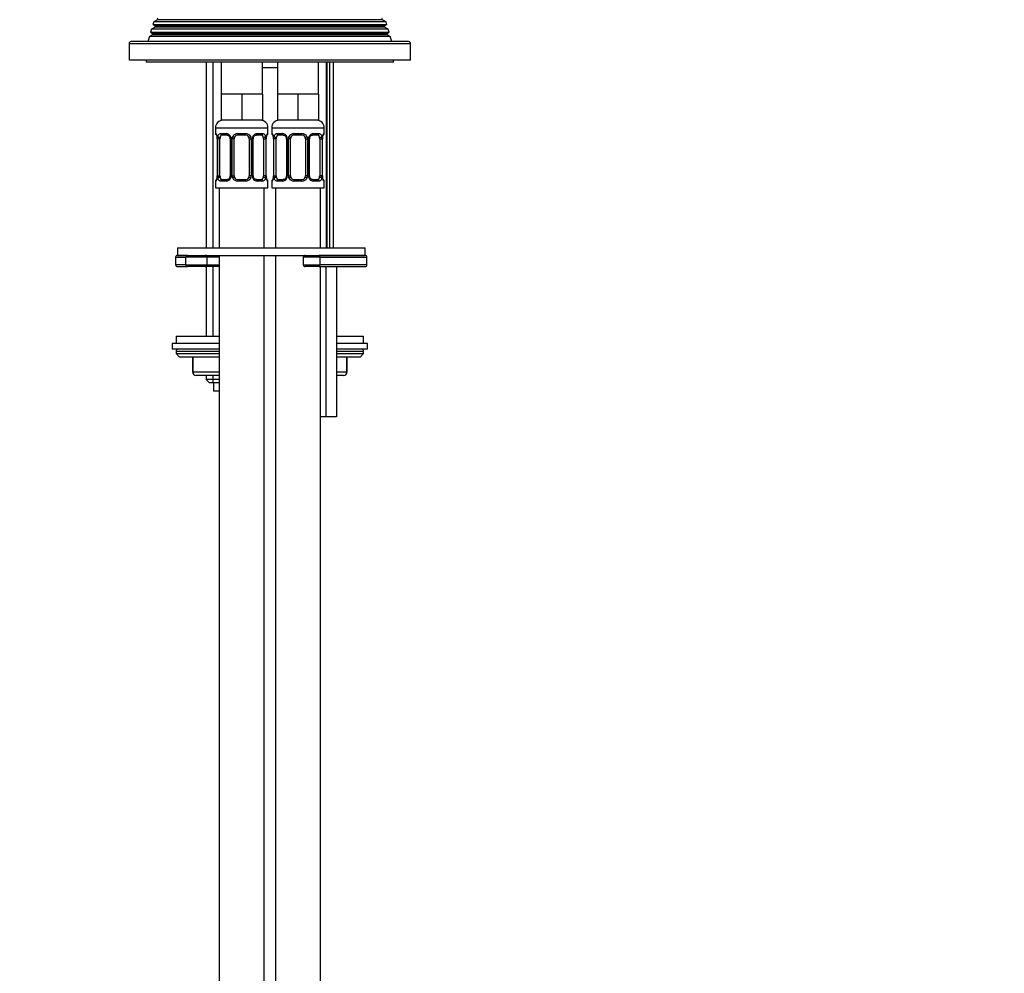
# Model space of a CAD drawing. Units: millimetres. Extents: x -307 to 1661, y 0 to 1779.
# Drawn here: x 244 to 506, y 746 to 1000 of the extents above; entities that cross this region are included whole.
import ezdxf
from ezdxf import colors
from ezdxf.entities.mleader import LeaderData, LeaderLine
from ezdxf.math import Vec2, Vec3

# ---------------------------------------------------------------- set-up
doc = ezdxf.new("R2010")
doc.units = ezdxf.units.MM
doc.layers.add('DV4_Défaut', color=7, linetype='Continuous')
doc.layers.add('Défaut', color=7, linetype='Continuous')

# ---------------------------------------------------------------- blocks, each defined once
blk = doc.blocks.new('_DOT')
at = {"color": 0}
blk.add_line((0, 0), (-1, 0), dxfattribs=at)
at = {"color": 0, "const_width": 0.333}
blk.add_lwpolyline([(-0.1665, 0, 1), (0.1665, 0, 1)], format="xyb", close=True, dxfattribs=at)
blk = doc.blocks.new('SE3')
at = {"layer": 'DV4_Défaut', "color": 7, "linetype": 'Continuous'}
for p, q in [((280.67, 1000.19), (279.65, 999.6)), ((340.57, 1000.19), (280.67, 1000.19)), ((341.59, 999.6), (340.57, 1000.19)), ((279.08, 997.65), (278.84, 996.84)), ((280.02, 998.19), (279.08, 997.65)), ((342.16, 997.65), (279.08, 997.65)), ((279.65, 999.6), (279.43, 998.88)), ((279.43, 998.88), (341.8, 998.88)), ((279.43, 998.88), (280.02, 998.54)), ((341.59, 999.6), (279.65, 999.6)), ((341.22, 998.54), (280.02, 998.54)), ((341.22, 998.19), (280.02, 998.19)), ((341.22, 998.54), (341.8, 998.88)), ((342.16, 997.65), (341.22, 998.19)), ((341.8, 998.88), (341.59, 999.6)), ((342.4, 996.84), (342.16, 997.65)), ((278.51, 995.7), (278.12, 994.37)), ((279.37, 996.19), (278.51, 995.7)), ((342.73, 995.7), (278.51, 995.7)), ((278.84, 996.84), (342.4, 996.84)), ((278.84, 996.84), (279.37, 996.54)), ((341.87, 996.54), (279.37, 996.54)), ((341.87, 996.19), (279.37, 996.19)), ((341.87, 996.54), (342.4, 996.84)), ((342.73, 995.7), (341.87, 996.19)), ((343.12, 994.37), (342.73, 995.7)), ((273.12, 993.87), (348.12, 993.87)), ((273.12, 993.87), (273.12, 989.37)), ((347.62, 994.37), (273.62, 994.37)), ((348.12, 989.37), (348.12, 993.87)), ((348.12, 989.37), (273.12, 989.37)), ((277.62, 989.37), (277.62, 988.87)), ((343.62, 988.87), (277.62, 988.87)), ((293.62, 988.87), (293.62, 939.37)), ((295.47, 939.37), (295.47, 988.87)), ((297.62, 988.87), (297.62, 980.37)), ((308.62, 980.37), (308.62, 988.87)), ((309.18, 988.85), (308.62, 988.85)), ((312.62, 987.37), (308.62, 987.37)), ((312.62, 988.85), (312.26, 988.85)), ((312.62, 988.87), (312.62, 980.37)), ((323.62, 980.37), (323.62, 988.87)), ((325.76, 939.37), (325.76, 988.87)), ((325.85, 988.87), (325.85, 939.37)), ((326.62, 939.37), (326.62, 988.87)), ((327.62, 939.37), (327.62, 988.87)), ((343.62, 988.87), (343.62, 989.37)), ((300.37, 980.37), (297.62, 980.37)), ((297.62, 980.37), (297.62, 973.37)), ((303.12, 980.37), (300.37, 980.37)), ((305.87, 980.37), (303.12, 980.37)), ((303.12, 980.37), (303.12, 973.37)), ((308.62, 980.37), (305.87, 980.37)), ((308.62, 980.37), (308.62, 973.37)), ((315.37, 980.37), (312.62, 980.37)), ((312.62, 980.37), (312.62, 973.37)), ((318.12, 980.37), (315.37, 980.37)), ((320.87, 980.37), (318.12, 980.37)), ((318.12, 980.37), (318.12, 973.37)), ((323.62, 980.37), (320.87, 980.37)), ((323.62, 980.37), (323.62, 973.37)), ((296.12, 971.37), (310.12, 971.37)), ((296.12, 971.37), (296.12, 969.84)), ((303.12, 973.37), (297.62, 973.37)), ((308.62, 973.37), (303.12, 973.37)), ((310.12, 969.84), (310.12, 971.37)), ((311.12, 971.37), (325.12, 971.37)), ((311.12, 971.37), (311.12, 969.84)), ((318.12, 973.37), (312.62, 973.37)), ((323.62, 973.37), (318.12, 973.37)), ((325.12, 969.84), (325.12, 971.37)), ((296.2, 969.84), (296.12, 969.84)), ((297.48, 969.84), (298.98, 969.84)), ((299.21, 969.44), (297.8, 969.44)), ((302.06, 969.84), (304.18, 969.84)), ((304.12, 969.44), (302.12, 969.44)), ((308.44, 969.44), (307.02, 969.44)), ((307.26, 969.84), (308.76, 969.84)), ((310.12, 969.84), (310.04, 969.84)), ((311.2, 969.84), (311.12, 969.84)), ((312.48, 969.84), (313.98, 969.84)), ((314.21, 969.44), (312.8, 969.44)), ((317.06, 969.84), (319.18, 969.84)), ((319.12, 969.44), (317.12, 969.44)), ((323.44, 969.44), (322.02, 969.44)), ((322.26, 969.84), (323.76, 969.84)), ((325.04, 969.84), (325.12, 969.84)), ((296.6, 968.44), (296.57, 968.44)), ((296.57, 968.44), (296.57, 958.57)), ((296.6, 968.44), (296.6, 958.57)), ((296.71, 958.57), (296.71, 968.44)), ((297.32, 968.44), (296.71, 968.44)), ((297.32, 958.57), (297.32, 968.44)), ((300.07, 968.44), (300.3, 968.44)), ((300.07, 968.44), (300.07, 958.57)), ((300.3, 968.44), (300.3, 958.57)), ((300.58, 958.57), (300.58, 968.44)), ((301.12, 968.44), (300.58, 968.44)), ((301.12, 958.57), (301.12, 968.44)), ((305.12, 968.44), (305.12, 958.57)), ((305.12, 968.44), (305.66, 968.44)), ((305.66, 968.44), (305.66, 958.57)), ((305.93, 958.57), (305.93, 968.44)), ((306.17, 968.44), (305.93, 968.44)), ((306.17, 958.57), (306.17, 968.44)), ((308.92, 968.44), (308.92, 958.57)), ((308.92, 968.44), (309.53, 968.44)), ((309.53, 968.44), (309.53, 958.57)), ((309.64, 958.57), (309.64, 968.44)), ((309.64, 968.44), (309.67, 968.44)), ((309.67, 958.57), (309.67, 968.44)), ((311.6, 968.44), (311.57, 968.44)), ((311.57, 968.44), (311.57, 958.57)), ((311.6, 968.44), (311.6, 958.57)), ((311.71, 958.57), (311.71, 968.44)), ((312.32, 968.44), (311.71, 968.44)), ((312.32, 958.57), (312.32, 968.44)), ((315.07, 968.44), (315.3, 968.44)), ((315.07, 968.44), (315.07, 958.57)), ((315.3, 968.44), (315.3, 958.57)), ((315.58, 958.57), (315.58, 968.44)), ((316.12, 968.44), (315.58, 968.44)), ((316.12, 958.57), (316.12, 968.44)), ((320.12, 968.44), (320.12, 958.57)), ((320.12, 968.44), (320.66, 968.44)), ((320.66, 968.44), (320.66, 958.57)), ((320.93, 958.57), (320.93, 968.44)), ((321.17, 968.44), (320.93, 968.44)), ((321.17, 958.57), (321.17, 968.44)), ((323.92, 968.44), (323.92, 958.57)), ((323.92, 968.44), (324.53, 968.44)), ((324.53, 968.44), (324.53, 958.57)), ((324.64, 958.57), (324.64, 968.44)), ((324.64, 968.44), (324.67, 968.44)), ((324.67, 958.57), (324.67, 968.44)), ((296.57, 958.57), (296.6, 958.57)), ((296.71, 958.57), (297.32, 958.57)), ((300.3, 958.57), (300.07, 958.57)), ((300.58, 958.57), (301.12, 958.57)), ((305.66, 958.57), (305.12, 958.57)), ((305.93, 958.57), (306.17, 958.57)), ((309.53, 958.57), (308.92, 958.57)), ((309.67, 958.57), (309.64, 958.57)), ((311.57, 958.57), (311.6, 958.57)), ((311.71, 958.57), (312.32, 958.57)), ((315.3, 958.57), (315.07, 958.57)), ((315.58, 958.57), (316.12, 958.57)), ((320.66, 958.57), (320.12, 958.57)), ((320.93, 958.57), (321.17, 958.57)), ((324.53, 958.57), (323.92, 958.57)), ((324.67, 958.57), (324.64, 958.57)), ((296.12, 957.17), (296.2, 957.17)), ((296.12, 957.17), (296.12, 955.37)), ((298.98, 957.17), (297.48, 957.17)), ((297.8, 957.57), (299.21, 957.57)), ((304.18, 957.17), (302.06, 957.17)), ((302.12, 957.57), (304.12, 957.57)), ((307.02, 957.57), (308.44, 957.57)), ((308.76, 957.17), (307.26, 957.17)), ((310.04, 957.17), (310.12, 957.17)), ((310.12, 955.37), (310.12, 957.17)), ((311.12, 957.17), (311.2, 957.17)), ((311.12, 957.17), (311.12, 955.37)), ((313.98, 957.17), (312.48, 957.17)), ((312.8, 957.57), (314.21, 957.57)), ((319.18, 957.17), (317.06, 957.17)), ((317.12, 957.57), (319.12, 957.57)), ((322.02, 957.57), (323.44, 957.57)), ((323.76, 957.17), (322.26, 957.17)), ((325.04, 957.17), (325.12, 957.17)), ((325.12, 955.37), (325.12, 957.17)), ((296.12, 955.37), (310.12, 955.37)), ((297.12, 955.37), (297.12, 939.37)), ((309.12, 939.37), (309.12, 955.37)), ((311.12, 955.37), (325.12, 955.37)), ((312.12, 955.37), (312.12, 939.37)), ((324.12, 939.37), (324.12, 955.37)), ((286, 939.37), (336, 939.37)), ((286, 939.37), (286, 937.37)), ((288.65, 937.37), (286, 937.37)), ((286, 937.37), (336, 937.37)), ((297.12, 937.37), (297.12, 651.37)), ((309.12, 651.37), (309.12, 937.37)), ((312.12, 937.37), (312.12, 651.37)), ((336, 937.37), (323.8, 937.37)), ((336, 937.37), (336, 939.37)), ((285.5, 936.87), (288.2, 936.87)), ((285.5, 936.87), (285.5, 934.87)), ((288.2, 934.87), (285.5, 934.87)), ((288.2, 934.87), (288.2, 936.87)), ((293.88, 936.87), (288.2, 936.87)), ((288.2, 934.87), (293.88, 934.87)), ((293.88, 934.87), (293.88, 936.87)), ((293.9, 934.87), (293.9, 936.87)), ((297.12, 936.87), (293.9, 936.87)), ((293.9, 934.87), (297.12, 934.87)), ((324.06, 936.87), (319.52, 936.87)), ((319.52, 936.87), (319.52, 934.87)), ((319.52, 934.87), (324.06, 934.87)), ((324.06, 934.87), (324.06, 936.87)), ((324.06, 936.87), (336.5, 936.87)), ((336.5, 934.87), (324.06, 934.87)), ((336.5, 934.87), (336.5, 936.87)), ((286, 934.37), (288.65, 934.37)), ((293.38, 934.37), (288.65, 934.37)), ((293.6, 934.37), (293.38, 934.37)), ((297.12, 934.37), (293.6, 934.37)), ((293.62, 934.37), (293.62, 915.87)), ((295.47, 915.87), (295.47, 934.37)), ((323.8, 934.37), (320.02, 934.37)), ((323.8, 934.37), (336, 934.37)), ((324.12, 651.37), (324.12, 934.37)), ((325.51, 934.37), (325.51, 894.37)), ((328.39, 934.37), (328.39, 894.37)), ((297.12, 913.87), (284.62, 913.87)), ((284.62, 913.87), (284.62, 912.37)), ((285.62, 915.87), (297.12, 915.87)), ((285.62, 915.87), (285.62, 913.87)), ((328.39, 915.87), (335.62, 915.87)), ((336.62, 913.87), (328.39, 913.87)), ((335.62, 913.87), (335.62, 915.87)), ((336.62, 912.37), (336.62, 913.87)), ((297.12, 912.37), (284.62, 912.37)), ((285.62, 911.87), (297.12, 911.87)), ((285.62, 911.87), (285.62, 911.21)), ((285.62, 911.21), (297.12, 911.21)), ((285.62, 911.21), (286.47, 910.37)), ((336.62, 912.37), (328.39, 912.37)), ((328.39, 911.87), (335.62, 911.87)), ((328.39, 911.21), (335.62, 911.21)), ((334.77, 910.37), (335.62, 911.21)), ((335.62, 911.21), (335.62, 911.87)), ((286.47, 910.37), (297.12, 910.37)), ((289.99, 910.37), (289.99, 906.37)), ((290.12, 910.37), (290.12, 906.37)), ((328.39, 910.37), (334.77, 910.37)), ((331.12, 906.37), (331.12, 910.37)), ((331.25, 906.37), (331.25, 910.37)), ((290.12, 906.37), (289.99, 906.37)), ((290.12, 906.37), (297.12, 906.37)), ((328.39, 906.37), (331.12, 906.37)), ((331.25, 906.37), (331.12, 906.37)), ((297.12, 905.37), (290.99, 905.37)), ((293.62, 905.37), (293.62, 904.27)), ((297.12, 904.27), (293.62, 904.27)), ((293.62, 904.27), (294.53, 903.37)), ((297.12, 903.37), (294.53, 903.37)), ((295.47, 903.37), (295.47, 905.37)), ((295.62, 903.37), (295.62, 901.17)), ((330.25, 905.37), (328.39, 905.37)), ((297.12, 901.17), (295.62, 901.17)), ((325.51, 894.37), (324.12, 894.37)), ((328.39, 894.37), (325.51, 894.37))]:
    blk.add_line(p, q, dxfattribs=at)
for centre, radius, start, end in [((280.57, 1000.37), 0.2, 300, 60), ((340.67, 1000.37), 0.2, 120, 240), ((279.92, 998.37), 0.2, 300, 60), ((341.32, 998.37), 0.2, 120, 240), ((279.27, 996.37), 0.2, 300, 60), ((341.97, 996.37), 0.2, 120, 240), ((273.62, 993.87), 0.5, 90, 180), ((347.62, 993.87), 0.5, 0, 90), ((298.12, 971.37), 2, 90, 180), ((308.12, 971.37), 2, 0, 90), ((313.12, 971.37), 2, 90, 180), ((323.12, 971.37), 2, 0, 90), ((296.52, 969.84), 0.4, 180, 238.3821), ((293.25, 968.45), 3.35, 359.8705, 10.2708), ((299.49, 968.46), 2.78, 167.8078, 180.3687), ((298.91, 968.46), 1.39, 25.1473, 87.3249), ((299.41, 968.53), 0.657, 352.924, 32.0438), ((298.93, 968.45), 1.38, 359.8791, 25.9211), ((301.92, 968.45), 1.34, 153.3511, 180.1815), ((302.04, 968.35), 1.49, 89.2905, 152.1251), ((302.12, 968.44), 1, 154.4167, 180), ((302.12, 968.44), 1, 90, 154.4167), ((304.12, 968.44), 1, 25.5833, 90), ((304.2, 968.35), 1.49, 27.8747, 90.7097), ((304.12, 968.44), 1, 0, 25.5833), ((304.32, 968.45), 1.34, 359.817, 26.6505), ((307.31, 968.45), 1.38, 154.0799, 180.1199), ((307.33, 968.46), 1.39, 92.6748, 154.853), ((306.92, 968.51), 0.737, 150.5922, 185.5536), ((306.75, 968.46), 2.78, 359.628, 12.1955), ((312.99, 968.45), 3.35, 169.7304, 180.1284), ((309.72, 969.84), 0.4, 304.435, 0), ((311.52, 969.84), 0.4, 180, 238.3821), ((308.25, 968.45), 3.35, 359.8705, 10.2708), ((314.49, 968.46), 2.78, 167.8078, 180.3687), ((313.91, 968.46), 1.39, 25.1473, 87.3249), ((314.41, 968.53), 0.657, 352.924, 32.0438), ((313.93, 968.45), 1.38, 359.8791, 25.9211), ((316.92, 968.45), 1.34, 153.3511, 180.1815), ((317.04, 968.35), 1.49, 89.2905, 152.1251), ((317.12, 968.44), 1, 154.4167, 180), ((317.12, 968.44), 1, 90, 154.4167), ((319.12, 968.44), 1, 25.5833, 90), ((319.2, 968.35), 1.49, 27.8747, 90.7097), ((319.12, 968.44), 1, 0, 25.5833), ((319.32, 968.45), 1.34, 359.817, 26.6505), ((322.31, 968.45), 1.38, 154.0799, 180.1199), ((322.33, 968.46), 1.39, 92.6748, 154.853), ((321.92, 968.51), 0.737, 150.5922, 185.5536), ((321.75, 968.46), 2.78, 359.628, 12.1955), ((327.99, 968.45), 3.35, 169.7304, 180.1284), ((324.72, 969.84), 0.4, 304.435, 0), ((293.25, 958.56), 3.35, 349.7304, 0.1284), ((299.49, 958.55), 2.78, 179.628, 192.1955), ((299.32, 958.5), 0.736, 330.5862, 5.5493), ((298.93, 958.56), 1.38, 334.0799, 0.1199), ((301.92, 958.56), 1.34, 179.817, 206.6505), ((302.12, 958.57), 1, 180, 205.5833), ((302.12, 958.57), 1, 205.5833, 270), ((304.12, 958.57), 1, 270, 334.4167), ((304.12, 958.57), 1, 334.4167, 0), ((304.32, 958.56), 1.34, 333.3511, 0.1815), ((307.31, 958.56), 1.38, 179.8791, 205.9211), ((306.83, 958.48), 0.658, 172.879, 212.0734), ((306.75, 958.55), 2.78, 347.8078, 0.3687), ((312.99, 958.56), 3.35, 179.8705, 190.2708), ((308.25, 958.56), 3.35, 349.7304, 0.1284), ((314.49, 958.55), 2.78, 179.628, 192.1955), ((314.32, 958.5), 0.736, 330.5862, 5.5493), ((313.93, 958.56), 1.38, 334.0799, 0.1199), ((316.92, 958.56), 1.34, 179.817, 206.6505), ((317.12, 958.57), 1, 180, 205.5833), ((317.12, 958.57), 1, 205.5833, 270), ((319.12, 958.57), 1, 270, 334.4167), ((319.12, 958.57), 1, 334.4167, 0), ((319.32, 958.56), 1.34, 333.3511, 0.1815), ((322.31, 958.56), 1.38, 179.8791, 205.9211), ((321.83, 958.48), 0.658, 172.879, 212.0734), ((321.75, 958.55), 2.78, 347.8078, 0.3687), ((327.99, 958.56), 3.35, 179.8705, 190.2708), ((296.52, 957.17), 0.4, 124.435, 180), ((298.91, 958.55), 1.39, 272.6748, 334.853), ((302.04, 958.66), 1.49, 207.8747, 270.7097), ((304.2, 958.66), 1.49, 269.2905, 332.1251), ((307.33, 958.55), 1.39, 205.1473, 267.3249), ((309.72, 957.17), 0.4, 0, 59.2184), ((311.52, 957.17), 0.4, 124.435, 180), ((313.91, 958.55), 1.39, 272.6748, 334.853), ((317.04, 958.66), 1.49, 207.8747, 270.7097), ((319.2, 958.66), 1.49, 269.2905, 332.1251), ((322.33, 958.55), 1.39, 205.1473, 267.3249), ((324.72, 957.17), 0.4, 0, 59.2184), ((286, 936.87), 0.5, 90, 180), ((293.38, 936.87), 0.5, 0, 90), ((320.02, 936.87), 0.5, 90, 180), ((336, 936.87), 0.5, 0, 90), ((286, 934.87), 0.5, 180, 270), ((293.38, 934.87), 0.5, 270, 0), ((320.02, 934.87), 0.5, 180, 270), ((336, 934.87), 0.5, 270, 0), ((286.12, 911.87), 0.5, 90, 180), ((335.12, 911.87), 0.5, 0, 90), ((290.99, 906.37), 1, 180, 270), ((330.25, 906.37), 1, 270, 0)]:
    blk.add_arc(centre, radius, start, end, dxfattribs=at)
for centre, major_axis, ratio, start_param, end_param in [((309.12, 988.85), (0, -0.4), 0.151515, 1.570796, 1.61712), ((312.02, 988.85), (0, -0.4), 0.591806, 1.570796, 1.61712), ((296.6, 969.84), (0, -0.4), 0.988455, 4.712389, 5.616442), ((297.14, 969.05), (0.391, -0.084), 0.411702, 3.62283, 5.508006), ((298.03, 968.44), (0, 1), 0.707107, 1.124283, 1.570796), ((298.03, 968.44), (0, -1), 0.707107, 3.141593, 4.265876), ((297.8, 969.84), (0, -0.4), 0.806081, 4.712389, 6.283185), ((299.21, 969.84), (0, -0.4), 0.591806, 4.712389, 6.283185), ((300.34, 969.05), (0.363, 0.168), 0.191543, 1.963754, 3.154606), ((300.86, 969.05), (0.361, -0.173), 0.155676, 4.398009, 6.283185), ((302.12, 969.84), (0, -0.4), 0.151515, 4.712389, 6.283185), ((304.12, 969.84), (0, -0.4), 0.151515, 0, 1.570796), ((305.38, 969.05), (-0.361, -0.173), 0.155676, 0, 1.885177), ((305.9, 969.05), (-0.363, 0.168), 0.191543, 3.12793, 4.319431), ((307.02, 969.84), (0, -0.4), 0.591806, 0, 1.570796), ((308.21, 968.44), (0, 1), 0.707107, 5.158902, 6.283185), ((308.44, 969.84), (0, -0.4), 0.806081, 0, 1.570796), ((309.1, 969.05), (-0.391, -0.084), 0.411702, 0.775179, 2.660356), ((308.21, 968.44), (0, 1), 0.707107, 4.712389, 5.158902), ((309.32, 969.05), (-0.394, 0.069), 0.426558, 2.795386, 3.530367), ((309.32, 969.05), (-0.394, 0.069), 0.426558, 3.129884, 3.530367), ((309.64, 969.84), (0, -0.4), 0.988455, 0.669789, 1.570796), ((311.6, 969.84), (0, -0.4), 0.988455, 4.712389, 5.616442), ((312.14, 969.05), (0.391, -0.084), 0.411702, 3.62283, 5.508006), ((313.03, 968.44), (0, 1), 0.707107, 1.124283, 1.570796), ((313.03, 968.44), (0, -1), 0.707107, 3.141593, 4.265876), ((312.8, 969.84), (0, -0.4), 0.806081, 4.712389, 6.283185), ((314.21, 969.84), (0, -0.4), 0.591806, 4.712389, 6.283185), ((315.34, 969.05), (0.363, 0.168), 0.191543, 1.963754, 3.154606), ((315.86, 969.05), (0.361, -0.173), 0.155676, 4.398009, 6.283185), ((317.12, 969.84), (0, -0.4), 0.151515, 4.712389, 6.283185), ((319.12, 969.84), (0, -0.4), 0.151515, 0, 1.570796), ((320.38, 969.05), (-0.361, -0.173), 0.155676, 0, 1.885177), ((320.9, 969.05), (-0.363, 0.168), 0.191543, 3.12793, 4.319431), ((322.02, 969.84), (0, -0.4), 0.591806, 0, 1.570796), ((323.21, 968.44), (0, 1), 0.707107, 5.158902, 6.283185), ((323.44, 969.84), (0, -0.4), 0.806081, 0, 1.570796), ((324.1, 969.05), (-0.391, -0.084), 0.411702, 0.775179, 2.660356), ((323.21, 968.44), (0, 1), 0.707107, 4.712389, 5.158902), ((324.32, 969.05), (-0.394, 0.069), 0.426558, 2.795386, 3.530367), ((324.32, 969.05), (-0.394, 0.069), 0.426558, 3.129884, 3.530367), ((324.64, 969.84), (0, -0.4), 0.988455, 0.669789, 1.570796), ((297.14, 957.96), (-0.391, -0.084), 0.411702, 3.916772, 5.801948), ((298.03, 958.57), (0, -1), 0.707107, 4.712389, 5.158902), ((298.03, 958.57), (0, -1), 0.707107, 5.158902, 6.283185), ((300.86, 957.96), (-0.361, -0.173), 0.155676, 3.141593, 5.026769), ((305.38, 957.96), (0.361, -0.173), 0.155676, 1.256416, 3.141593), ((308.21, 958.57), (0, 1), 0.707107, 3.141593, 4.265876), ((308.21, 958.57), (0, 1), 0.707107, 4.265876, 4.712389), ((309.1, 957.96), (0.391, -0.084), 0.411702, 0.481237, 2.366414), ((312.14, 957.96), (-0.391, -0.084), 0.411702, 3.916772, 5.801948), ((313.03, 958.57), (0, -1), 0.707107, 4.712389, 5.158902), ((313.03, 958.57), (0, -1), 0.707107, 5.158902, 6.283185), ((315.86, 957.96), (-0.361, -0.173), 0.155676, 3.141593, 5.026769), ((320.38, 957.96), (0.361, -0.173), 0.155676, 1.256416, 3.141593), ((323.21, 958.57), (0, 1), 0.707107, 3.141593, 4.265876), ((323.21, 958.57), (0, 1), 0.707107, 4.265876, 4.712389), ((324.1, 957.96), (0.391, -0.084), 0.411702, 0.481237, 2.366414), ((296.6, 957.17), (0, -0.4), 0.988455, 3.805783, 4.712389), ((296.92, 957.96), (0.394, -0.069), 0.426558, 2.807135, 3.530367), ((296.92, 957.96), (0.394, -0.069), 0.426558, 3.109221, 3.530367), ((297.8, 957.17), (0, -0.4), 0.806081, 3.141593, 4.712389), ((299.21, 957.17), (0, -0.4), 0.591806, 3.141593, 4.712389), ((300.34, 957.96), (0.363, -0.168), 0.191543, 3.120331, 4.319431), ((302.12, 957.17), (0, -0.4), 0.151515, 3.141593, 4.712389), ((304.12, 957.17), (0, -0.4), 0.151515, 1.570796, 3.141593), ((305.9, 957.96), (-0.363, -0.168), 0.191543, 1.963754, 3.161902), ((307.02, 957.17), (0, -0.4), 0.591806, 1.570796, 3.141593), ((308.44, 957.17), (0, -0.4), 0.806081, 1.570796, 3.141593), ((309.64, 957.17), (0, -0.4), 0.988455, 1.570796, 2.47962), ((311.6, 957.17), (0, -0.4), 0.988455, 3.805783, 4.712389), ((311.92, 957.96), (0.394, -0.069), 0.426558, 2.807135, 3.530367), ((311.92, 957.96), (0.394, -0.069), 0.426558, 3.109221, 3.530367), ((312.8, 957.17), (0, -0.4), 0.806081, 3.141593, 4.712389), ((314.21, 957.17), (0, -0.4), 0.591806, 3.141593, 4.712389), ((315.34, 957.96), (0.363, -0.168), 0.191543, 3.120331, 4.319431), ((317.12, 957.17), (0, -0.4), 0.151515, 3.141593, 4.712389), ((319.12, 957.17), (0, -0.4), 0.151515, 1.570796, 3.141593), ((320.9, 957.96), (-0.363, -0.168), 0.191543, 1.963754, 3.161902), ((322.02, 957.17), (0, -0.4), 0.591806, 1.570796, 3.141593), ((323.44, 957.17), (0, -0.4), 0.806081, 1.570796, 3.141593), ((324.64, 957.17), (0, -0.4), 0.988455, 1.570796, 2.47962), ((288.65, 936.87), (0, -0.5), 0.894047, 3.141593, 4.712389), ((293.6, 936.87), (0, -0.5), 0.590231, 1.570796, 3.141593), ((323.8, 936.87), (0, 0.5), 0.512194, 4.712389, 6.283185), ((288.65, 934.87), (0, 0.5), 0.894047, 1.570796, 3.141593), ((293.6, 934.87), (0, 0.5), 0.590231, 3.141593, 4.712389), ((323.8, 934.87), (0, 0.5), 0.512194, 3.141593, 4.712389), ((290.99, 906.37), (0, -1), 0.866025, 4.712389, 6.283185), ((330.25, 906.37), (0, 1), 0.866025, 3.141593, 4.712389)]:
    blk.add_ellipse(centre, major_axis=major_axis, ratio=ratio, start_param=start_param, end_param=end_param, dxfattribs=at)
for points, knots in [([(296.2, 969.84), (296.22, 969.84), (296.25, 969.82), (296.3, 969.75), (296.33, 969.7), (296.4, 969.56), (296.43, 969.48), (296.49, 969.28), (296.52, 969.17), (296.54, 969.05)], [0, 0, 0, 0, 0.25, 0.25, 0.5, 0.5, 0.75, 0.75, 1, 1, 1, 1]), ([(296.35, 969.55), (296.35, 969.55), (296.35, 969.54), (296.39, 969.46), (296.46, 969.28), (296.52, 969.05), (296.54, 968.9), (296.54, 968.86)], [0, 0, 0, 0, 0.112944, 0.297136, 0.571244, 0.916048, 1, 1, 1, 1]), ([(296.77, 969.05), (296.8, 969.17), (296.84, 969.28), (296.93, 969.48), (296.98, 969.56), (297.1, 969.7), (297.17, 969.75), (297.31, 969.82), (297.39, 969.84), (297.48, 969.84)], [0, 0, 0, 0, 0.25, 0.25, 0.5, 0.5, 0.75, 0.75, 1, 1, 1, 1]), ([(297.8, 969.44), (297.75, 969.44), (297.7, 969.43), (297.61, 969.38), (297.57, 969.34), (297.47, 969.19), (297.42, 969.05), (297.39, 968.87)], [0, 0, 0, 0, 0.25, 0.25, 0.5, 0.5, 1, 1, 1, 1]), ([(299.2, 969.44), (299.22, 969.44), (299.31, 969.45), (299.53, 969.38), (299.8, 969.18), (299.91, 968.98), (299.96, 968.87)], [0, 0, 0, 0, 0.064427, 0.388065, 0.730182, 1, 1, 1, 1]), ([(306.27, 968.88), (306.28, 968.9), (306.32, 969.02), (306.5, 969.22), (306.76, 969.4), (306.96, 969.46), (307.03, 969.44), (307.03, 969.44)], [0, 0, 0, 0, 0.044414, 0.343481, 0.667173, 0.998381, 1, 1, 1, 1]), ([(308.85, 968.87), (308.83, 968.96), (308.81, 969.04), (308.77, 969.18), (308.74, 969.24), (308.64, 969.39), (308.55, 969.44), (308.44, 969.44)], [0, 0, 0, 0, 0.25, 0.25, 0.5, 0.5, 1, 1, 1, 1]), ([(308.76, 969.84), (308.85, 969.84), (308.92, 969.82), (309.07, 969.75), (309.14, 969.7), (309.26, 969.56), (309.31, 969.48), (309.4, 969.28), (309.44, 969.17), (309.47, 969.05)], [0, 0, 0, 0, 0.25, 0.25, 0.5, 0.5, 0.75, 0.75, 1, 1, 1, 1]), ([(309.69, 969.05), (309.72, 969.17), (309.75, 969.28), (309.81, 969.48), (309.84, 969.56), (309.9, 969.7), (309.94, 969.75), (309.99, 969.82), (310.02, 969.84), (310.04, 969.84)], [0, 0, 0, 0, 0.25, 0.25, 0.5, 0.5, 0.75, 0.75, 1, 1, 1, 1]), ([(309.71, 968.98), (309.72, 969), (309.74, 969.14), (309.8, 969.35), (309.87, 969.51), (309.89, 969.55), (309.89, 969.55), (309.89, 969.55)], [0, 0, 0, 0, 0.061204, 0.456841, 0.788813, 0.974722, 1, 1, 1, 1]), ([(311.2, 969.84), (311.22, 969.84), (311.25, 969.82), (311.3, 969.75), (311.33, 969.7), (311.4, 969.56), (311.43, 969.48), (311.49, 969.28), (311.52, 969.17), (311.54, 969.05)], [0, 0, 0, 0, 0.25, 0.25, 0.5, 0.5, 0.75, 0.75, 1, 1, 1, 1]), ([(311.35, 969.55), (311.35, 969.55), (311.35, 969.54), (311.39, 969.46), (311.46, 969.28), (311.52, 969.05), (311.54, 968.9), (311.54, 968.86)], [0, 0, 0, 0, 0.1129442, 0.2971357, 0.571244, 0.916048, 1, 1, 1, 1]), ([(311.77, 969.05), (311.8, 969.17), (311.84, 969.28), (311.93, 969.48), (311.98, 969.56), (312.1, 969.7), (312.17, 969.75), (312.31, 969.82), (312.39, 969.84), (312.48, 969.84)], [0, 0, 0, 0, 0.25, 0.25, 0.5, 0.5, 0.75, 0.75, 1, 1, 1, 1]), ([(312.8, 969.44), (312.75, 969.44), (312.7, 969.43), (312.61, 969.38), (312.57, 969.34), (312.47, 969.19), (312.42, 969.05), (312.39, 968.87)], [0, 0, 0, 0, 0.25, 0.25, 0.5, 0.5, 1, 1, 1, 1]), ([(314.2, 969.44), (314.22, 969.44), (314.31, 969.45), (314.53, 969.38), (314.8, 969.18), (314.91, 968.98), (314.96, 968.87)], [0, 0, 0, 0, 0.064427, 0.388065, 0.730182, 1, 1, 1, 1]), ([(321.27, 968.88), (321.28, 968.9), (321.32, 969.02), (321.5, 969.22), (321.76, 969.4), (321.96, 969.46), (322.03, 969.44), (322.03, 969.44)], [0, 0, 0, 0, 0.044414, 0.343481, 0.667173, 0.998381, 1, 1, 1, 1]), ([(323.85, 968.87), (323.83, 968.96), (323.81, 969.04), (323.77, 969.18), (323.74, 969.24), (323.64, 969.39), (323.55, 969.44), (323.44, 969.44)], [0, 0, 0, 0, 0.25, 0.25, 0.5, 0.5, 1, 1, 1, 1]), ([(323.76, 969.84), (323.85, 969.84), (323.92, 969.82), (324.07, 969.75), (324.14, 969.7), (324.26, 969.56), (324.31, 969.48), (324.4, 969.28), (324.44, 969.17), (324.47, 969.05)], [0, 0, 0, 0, 0.25, 0.25, 0.5, 0.5, 0.75, 0.75, 1, 1, 1, 1]), ([(324.69, 969.05), (324.72, 969.17), (324.75, 969.28), (324.81, 969.48), (324.84, 969.56), (324.9, 969.7), (324.94, 969.75), (324.99, 969.82), (325.02, 969.84), (325.04, 969.84)], [0, 0, 0, 0, 0.25, 0.25, 0.5, 0.5, 0.75, 0.75, 1, 1, 1, 1]), ([(324.71, 968.98), (324.72, 969), (324.74, 969.14), (324.8, 969.35), (324.87, 969.51), (324.89, 969.55), (324.89, 969.55), (324.89, 969.55)], [0, 0, 0, 0, 0.061204, 0.456841, 0.788813, 0.974722, 1, 1, 1, 1]), ([(297.39, 958.14), (297.4, 958.05), (297.42, 957.97), (297.47, 957.83), (297.5, 957.77), (297.6, 957.62), (297.69, 957.57), (297.8, 957.57)], [0, 0, 0, 0, 0.25, 0.25, 0.5, 0.5, 1, 1, 1, 1]), ([(307.03, 957.57), (307.02, 957.57), (306.93, 957.56), (306.71, 957.63), (306.44, 957.83), (306.33, 958.03), (306.27, 958.14)], [0, 0, 0, 0, 0.064477, 0.388424, 0.730867, 1, 1, 1, 1]), ([(308.44, 957.57), (308.49, 957.57), (308.54, 957.58), (308.63, 957.63), (308.67, 957.67), (308.77, 957.82), (308.82, 957.96), (308.85, 958.14)], [0, 0, 0, 0, 0.25, 0.25, 0.5, 0.5, 1, 1, 1, 1]), ([(309.89, 957.46), (309.89, 957.46), (309.88, 957.47), (309.84, 957.55), (309.78, 957.73), (309.72, 957.96), (309.7, 958.11), (309.7, 958.15)], [0, 0, 0, 0, 0.112944, 0.297136, 0.571244, 0.916048, 1, 1, 1, 1]), ([(312.39, 958.14), (312.4, 958.05), (312.42, 957.97), (312.47, 957.83), (312.5, 957.77), (312.6, 957.62), (312.69, 957.57), (312.8, 957.57)], [0, 0, 0, 0, 0.25, 0.25, 0.5, 0.5, 1, 1, 1, 1]), ([(322.03, 957.57), (322.02, 957.57), (321.93, 957.56), (321.71, 957.63), (321.44, 957.83), (321.33, 958.03), (321.27, 958.14)], [0, 0, 0, 0, 0.064477, 0.388424, 0.730867, 1, 1, 1, 1]), ([(323.44, 957.57), (323.49, 957.57), (323.54, 957.58), (323.63, 957.63), (323.67, 957.67), (323.77, 957.82), (323.82, 957.96), (323.85, 958.14)], [0, 0, 0, 0, 0.25, 0.25, 0.5, 0.5, 1, 1, 1, 1]), ([(324.89, 957.46), (324.89, 957.46), (324.88, 957.47), (324.84, 957.55), (324.78, 957.73), (324.72, 957.96), (324.7, 958.11), (324.7, 958.15)], [0, 0, 0, 0, 0.112944, 0.297136, 0.571244, 0.916048, 1, 1, 1, 1]), ([(296.54, 957.96), (296.52, 957.84), (296.49, 957.73), (296.43, 957.53), (296.4, 957.45), (296.33, 957.31), (296.3, 957.26), (296.25, 957.19), (296.22, 957.17), (296.2, 957.17)], [0, 0, 0, 0, 0.25, 0.25, 0.5, 0.5, 0.75, 0.75, 1, 1, 1, 1]), ([(296.53, 958.04), (296.52, 958.02), (296.5, 957.87), (296.44, 957.66), (296.37, 957.5), (296.35, 957.46), (296.35, 957.46), (296.35, 957.46)], [0, 0, 0, 0, 0.071467, 0.462778, 0.791121, 0.974997, 1, 1, 1, 1]), ([(297.48, 957.17), (297.39, 957.17), (297.32, 957.19), (297.17, 957.26), (297.1, 957.31), (296.98, 957.45), (296.93, 957.53), (296.84, 957.73), (296.8, 957.84), (296.77, 957.96)], [0, 0, 0, 0, 0.25, 0.25, 0.5, 0.5, 0.75, 0.75, 1, 1, 1, 1]), ([(299.97, 958.13), (299.96, 958.11), (299.91, 957.99), (299.74, 957.79), (299.48, 957.61), (299.28, 957.55), (299.2, 957.57), (299.2, 957.57)], [0, 0, 0, 0, 0.044495, 0.343548, 0.667225, 0.998417, 1, 1, 1, 1]), ([(309.47, 957.96), (309.44, 957.84), (309.4, 957.73), (309.31, 957.53), (309.26, 957.45), (309.14, 957.31), (309.07, 957.26), (308.92, 957.19), (308.84, 957.17), (308.76, 957.17)], [0, 0, 0, 0, 0.25, 0.25, 0.5, 0.5, 0.75, 0.75, 1, 1, 1, 1]), ([(310.04, 957.17), (310.02, 957.17), (309.99, 957.19), (309.94, 957.26), (309.9, 957.31), (309.84, 957.45), (309.81, 957.53), (309.75, 957.73), (309.72, 957.84), (309.69, 957.96)], [0, 0, 0, 0, 0.25, 0.25, 0.5, 0.5, 0.75, 0.75, 1, 1, 1, 1]), ([(311.54, 957.96), (311.52, 957.84), (311.49, 957.73), (311.43, 957.53), (311.4, 957.45), (311.33, 957.31), (311.3, 957.26), (311.25, 957.19), (311.22, 957.17), (311.2, 957.17)], [0, 0, 0, 0, 0.25, 0.25, 0.5, 0.5, 0.75, 0.75, 1, 1, 1, 1]), ([(311.53, 958.04), (311.52, 958.02), (311.5, 957.87), (311.44, 957.66), (311.37, 957.5), (311.35, 957.46), (311.35, 957.46), (311.35, 957.46)], [0, 0, 0, 0, 0.071467, 0.462778, 0.791121, 0.974997, 1, 1, 1, 1]), ([(312.48, 957.17), (312.39, 957.17), (312.32, 957.19), (312.17, 957.26), (312.1, 957.31), (311.98, 957.45), (311.93, 957.53), (311.84, 957.73), (311.8, 957.84), (311.77, 957.96)], [0, 0, 0, 0, 0.25, 0.25, 0.5, 0.5, 0.75, 0.75, 1, 1, 1, 1]), ([(314.97, 958.13), (314.96, 958.11), (314.91, 957.99), (314.74, 957.79), (314.48, 957.61), (314.28, 957.55), (314.2, 957.57), (314.2, 957.57)], [0, 0, 0, 0, 0.044495, 0.343548, 0.667225, 0.998417, 1, 1, 1, 1]), ([(324.47, 957.96), (324.44, 957.84), (324.4, 957.73), (324.31, 957.53), (324.26, 957.45), (324.14, 957.31), (324.07, 957.26), (323.92, 957.19), (323.84, 957.17), (323.76, 957.17)], [0, 0, 0, 0, 0.25, 0.25, 0.5, 0.5, 0.75, 0.75, 1, 1, 1, 1]), ([(325.04, 957.17), (325.02, 957.17), (324.99, 957.19), (324.94, 957.26), (324.9, 957.31), (324.84, 957.45), (324.81, 957.53), (324.75, 957.73), (324.72, 957.84), (324.69, 957.96)], [0, 0, 0, 0, 0.25, 0.25, 0.5, 0.5, 0.75, 0.75, 1, 1, 1, 1])]:
    blk.add_open_spline(points, degree=3, knots=knots, dxfattribs=at)

msp = doc.modelspace()

# ---------------------------------------------------------------- block references
at = {"layer": 'Défaut'}
msp.add_blockref('SE3', (0, 0), dxfattribs=at)

# ---------------------------------------------------------------- leaders
at = {"layer": 'Défaut', "color": 7, "linetype": 'Continuous'}
ml = msp.add_multileader_mtext('Standard', dxfattribs=at)
ml.set_content('{\\pxsm0.9;\\fSolid Edge ISO|b1||i0||c0|p34;\\W1.;06/01/2022\\P}', color=256)
ml.set_leader_properties()
ml.set_arrow_properties(name='DOT')
ml.build(insert=Vec2(0, 0))
ml.multileader.update_dxf_attribs({"leader_type": 0, "dogleg_length": 0, "arrow_head_size": 12})
ctx = ml.context
ctx.base_point, ctx.char_height, ctx.arrow_head_size, ctx.landing_gap_size = Vec3(1212.99, 1772.16), 12, 12, 4.2
notes = []
notes.append((ctx, [(0, (0, 0, 0), (0, 0), (1, 0), 1, [])]))
ctx.mtext.insert = Vec3(1214.99, 1778.28)
for ctx, leaders in notes:
    for number, flags, end, landing, length, lines in leaders:
        leader = LeaderData()
        leader.index, (leader.has_last_leader_line, leader.has_dogleg_vector, leader.attachment_direction) = number, flags
        leader.last_leader_point, leader.dogleg_vector, leader.dogleg_length = Vec3(end), Vec3(landing), length
        for number, points, colour, breaks in lines:
            line = LeaderLine()
            line.index, line.vertices, line.color, line.breaks = number, Vec3.list(points), colors.encode_raw_color(colour), breaks
            leader.lines.append(line)
        ctx.leaders.append(leader)

doc.saveas('drawing.dxf')
